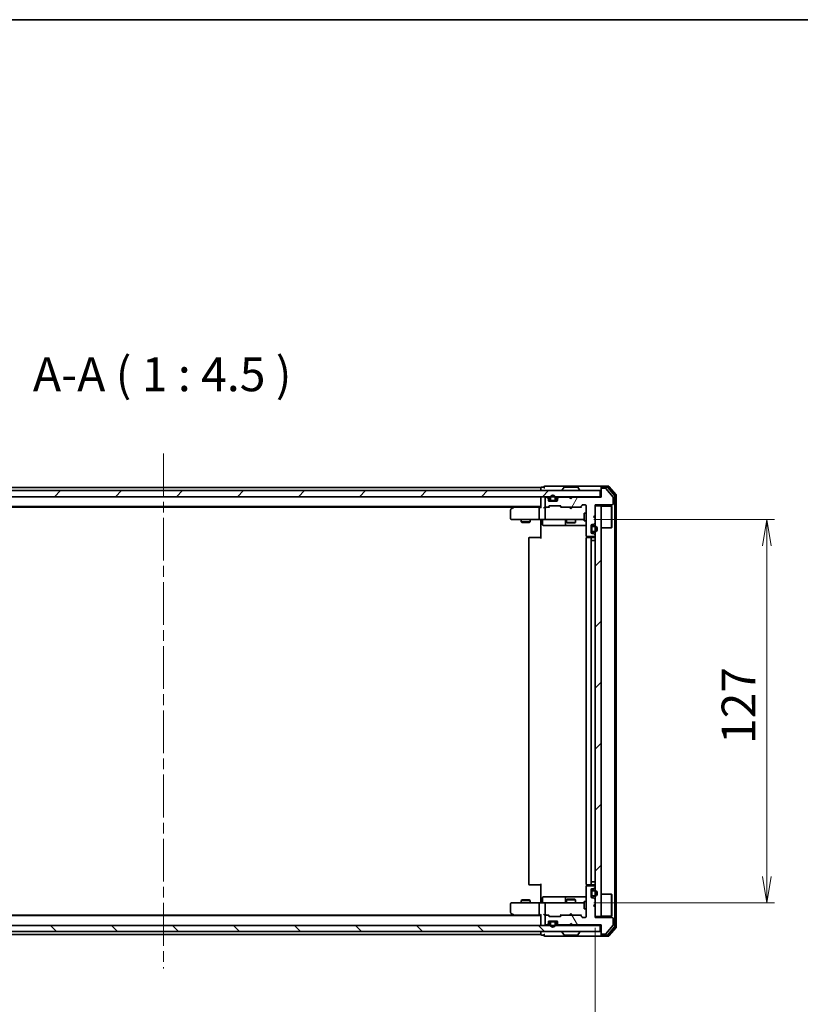
# Model space of a CAD drawing. Units: millimetres. Extents: x 36 to 6939, y 20 to 1284.
# Drawn here: x 2110 to 2368, y 959 to 1284 of the extents above; entities that cross this region are included whole.
import ezdxf

# ---------------------------------------------------------------- set-up
doc = ezdxf.new("R2010")
doc.units = ezdxf.units.MM
doc.header["$LTSCALE"] = 2.5
doc.linetypes.add('CHAIN', pattern=[0.3543, 0.2362, -0.0295, 0.0591, -0.0295])
doc.layers.get('Defpoints').update_dxf_attribs({"lineweight": 25})
for name, color, linetype, lineweight in [('Border (ISO)', 7, 'Continuous', 35), ('Centerline (ISO)', 131, 'Continuous', 18), ('Dimension (ISO)', 7, 'Continuous', 18), ('Hatch (ISO)', 1, 'Continuous', 18), ('Symbol (ISO)', 7, 'Continuous', 18), ('Visible (ISO)', 7, 'Continuous', 35)]:
    doc.layers.add(name, color=color, linetype=linetype, lineweight=lineweight)
doc.styles.add('Note Text (TK)', font='MS PGothic.ttf')
doc.dimstyles.new('Default - Method 1b (TK)', dxfattribs={"dimscale": 2.5, "dimtxt": 2.5, "dimasz": 2.5, "dimexe": 1, "dimexo": 1.5, "dimgap": 1, "dimtad": 1, "dimdsep": 46, "dimtxsty": 'Note Text (TK)', "dimblk": 'OPEN', "dimcen": 0.09, "dimdle": 5, "dimclrd": 100, "dimclre": 100, "dimclrt": 7, "dimadec": 1, "dimazin": 1, "dimtfac": 1, "dimtmove": 0, "dimatfit": 3, "dimldrblk": 'OPEN', "dimfxl": 1, "dimtolj": 1, "dimlwd": -1, "dimlwe": -1, "dimarcsym": 0})
pattern_1 = [(45, (958.5, -16), (-10.10279, 10.10279), [])]

# ---------------------------------------------------------------- blocks, each defined once
blk = doc.blocks.new('Borders tk図枠')
at = {"layer": 'Border (ISO)'}
blk.add_line((14.5, 289), (405.5, 289), dxfattribs=at)
blk = doc.blocks.new('_Open')
at = {"color": 0, "linetype": 'ByBlock', "lineweight": -2}
for p, q in [((-1, 0.167), (0, 0)), ((-1, -0.167), (0, 0)), ((0, 0), (-1, 0))]:
    blk.add_line(p, q, dxfattribs=at)
blk = doc.blocks.new('*D33')
at = {"layer": 'Defpoints', "color": 0}
for p in [(2296.13, 1119.07), (2357.19, 1119.07), (2296.13, 992.07)]:
    blk.add_point(p, dxfattribs=at)
at = {"layer": 'Dimension (ISO)', "color": 100}
for p, q in [((2299.88, 1119.07), (2359.69, 1119.07)), ((2357.19, 1000.82), (2357.19, 1110.32)), ((2299.88, 992.07), (2359.69, 992.07))]:
    blk.add_line(p, q, dxfattribs=at)
at = {"layer": 'Dimension (ISO)', "color": 100, "xscale": 8.75, "yscale": 8.75, "zscale": 8.75}
for p, rotation in [((2357.19, 1119.07), 90), ((2357.19, 992.07), 270)]:
    blk.add_blockref('_Open', p, dxfattribs=dict(at, rotation=rotation))
at = {"layer": 'Dimension (ISO)', "color": 7, "insert": (2347.83, 1044.71), "char_height": 6.25, "attachment_point": 4, "rotation": 90, "style": 'Note Text (TK)'}
blk.add_mtext('\\A1;\\fMS PGothic|b0|i0;{\\H11.2050;127}', dxfattribs=at)
blk = doc.blocks.new('*D34')
at = {"layer": 'Defpoints', "color": 0}
for p in [(2014.32, 987.57), (2300.32, 987.57), (2014.32, 931.54)]:
    blk.add_point(p, dxfattribs=at)
at = {"layer": 'Dimension (ISO)', "color": 100}
for p, q in [((2014.32, 983.82), (2014.32, 929.04)), ((2300.32, 983.82), (2300.32, 929.04)), ((2291.57, 931.54), (2023.07, 931.54))]:
    blk.add_line(p, q, dxfattribs=at)
at = {"layer": 'Dimension (ISO)', "color": 100, "xscale": 8.75, "yscale": 8.75, "zscale": 8.75, "rotation": 180}
blk.add_blockref('_Open', (2014.32, 931.54), dxfattribs=at)
at = {"layer": 'Dimension (ISO)', "color": 100, "xscale": 8.75, "yscale": 8.75, "zscale": 8.75}
blk.add_blockref('_Open', (2300.32, 931.54), dxfattribs=at)
at = {"layer": 'Dimension (ISO)', "color": 7, "insert": (2145.96, 940.9), "char_height": 6.25, "attachment_point": 4, "style": 'Note Text (TK)'}
blk.add_mtext('\\A1;\\fMS PGothic|b0|i0;{\\H11.2050;286}', dxfattribs=at)

msp = doc.modelspace()

# ---------------------------------------------------------------- hatches: boundary and pattern name
at = {"layer": 'Hatch (ISO)'}
h = msp.add_hatch(dxfattribs=at)
h.set_pattern_fill('ANSI31', color=256, scale=114.3, style=0)
h.set_pattern_definition(pattern_1)
h.paths.add_polyline_path([(2012.6199, 1128.5672), (2012.6199, 1126.5672), (2302.0199, 1126.5672), (2302.0199, 1128.5672)])
h = msp.add_hatch(dxfattribs=at)
h.set_pattern_fill('ANSI31', color=256, scale=114.3, angle=14.999978, style=0)
h.set_pattern_definition([(60, (958.5, -16), (-12.37334, 7.14375), [])])
edge = h.paths.add_edge_path()
edge.add_line((2292.8199, 1126.3672), (2292.3199, 1125.8672))
edge.add_line((2292.3199, 1125.8672), (2291.8199, 1126.3672))
edge.add_line((2291.8199, 1126.3672), (2288.4442, 1126.3672))
edge.add_ellipse((2288.4442, 1126.0672), major_axis=(-0.3, 0), ratio=1, start_angle=270, end_angle=315)
edge.add_line((2288.2321, 1126.2793), (2287.9078, 1125.9551))
edge.add_ellipse((2288.1199, 1125.743), major_axis=(-0.2121, -0.2121), ratio=1, start_angle=270, end_angle=315)
edge.add_line((2287.8199, 1125.743), (2287.8199, 1125.3672))
edge.add_ellipse((2287.5199, 1125.3672), major_axis=(0, -0.3), ratio=1, start_angle=0, end_angle=90, ccw=False)
edge.add_line((2287.5199, 1125.0672), (2285.1199, 1125.0672))
edge.add_ellipse((2285.1199, 1125.3672), major_axis=(-0.3, 0), ratio=1, start_angle=0, end_angle=90, ccw=False)
edge.add_line((2284.8199, 1125.3672), (2284.8199, 1125.743))
edge.add_ellipse((2284.5199, 1125.743), major_axis=(0, 0.3), ratio=1, start_angle=270, end_angle=315)
edge.add_line((2284.7321, 1125.9551), (2284.4078, 1126.2793))
edge.add_ellipse((2284.1957, 1126.0672), major_axis=(-0.2121, 0.2121), ratio=1, start_angle=270, end_angle=315)
edge.add_line((2284.1957, 1126.3672), (2284.1199, 1126.3672))
edge.add_ellipse((2284.1199, 1126.0672), major_axis=(-0.3, 0), ratio=1, start_angle=270, end_angle=360)
edge.add_line((2283.8199, 1126.0672), (2283.8199, 1123.3672))
edge.add_ellipse((2284.1199, 1123.3672), major_axis=(0, -0.3), ratio=1, start_angle=270, end_angle=360)
edge.add_line((2284.1199, 1123.0672), (2284.4957, 1123.0672))
edge.add_ellipse((2284.4957, 1123.3672), major_axis=(0.3, 0), ratio=1, start_angle=270, end_angle=315)
edge.add_line((2284.7078, 1123.1551), (2285.0321, 1123.4793))
edge.add_ellipse((2285.2442, 1123.2672), major_axis=(0.2121, 0.2121), ratio=1, start_angle=45, end_angle=90, ccw=False)
edge.add_line((2285.2442, 1123.5672), (2288.7457, 1123.5672))
edge.add_ellipse((2288.7457, 1123.2672), major_axis=(0.3, 0), ratio=1, start_angle=45, end_angle=90, ccw=False)
edge.add_line((2288.9578, 1123.4793), (2289.2821, 1123.1551))
edge.add_ellipse((2289.4942, 1123.3672), major_axis=(0.2121, -0.2121), ratio=1, start_angle=270, end_angle=315)
edge.add_line((2289.4942, 1123.0672), (2295.1457, 1123.0672))
edge.add_ellipse((2295.1457, 1123.3672), major_axis=(0.3, 0), ratio=1, start_angle=270, end_angle=315)
edge.add_line((2295.3578, 1123.1551), (2295.9821, 1123.7793))
edge.add_ellipse((2296.1942, 1123.5672), major_axis=(0.2121, 0.2121), ratio=1, start_angle=45, end_angle=90, ccw=False)
edge.add_line((2296.1942, 1123.8672), (2297.0199, 1123.8672))
edge.add_ellipse((2297.0199, 1123.5672), major_axis=(0.3, 0), ratio=1, start_angle=0, end_angle=90, ccw=False)
edge.add_line((2297.3199, 1123.5672), (2297.3199, 1113.6672))
edge.add_ellipse((2297.6199, 1113.6672), major_axis=(0, -0.3), ratio=1, start_angle=270, end_angle=360)
edge.add_line((2297.6199, 1113.3672), (2300.0199, 1113.3672))
edge.add_ellipse((2300.0199, 1113.6672), major_axis=(0.3, 0), ratio=1, start_angle=270, end_angle=360)
edge.add_line((2300.3199, 1113.6672), (2300.3199, 1113.743))
edge.add_ellipse((2300.0199, 1113.743), major_axis=(0, 0.3), ratio=1, start_angle=270, end_angle=315)
edge.add_line((2300.2321, 1113.9551), (2299.9078, 1114.2793))
edge.add_ellipse((2299.6957, 1114.0672), major_axis=(-0.2121, 0.2121), ratio=1, start_angle=270, end_angle=315)
edge.add_line((2299.6957, 1114.3672), (2299.3199, 1114.3672))
edge.add_ellipse((2299.3199, 1114.6672), major_axis=(-0.3, 0), ratio=1, start_angle=0, end_angle=90, ccw=False)
edge.add_line((2299.0199, 1114.6672), (2299.0199, 1117.0672))
edge.add_ellipse((2299.3199, 1117.0672), major_axis=(0, 0.3), ratio=1, start_angle=0, end_angle=90, ccw=False)
edge.add_line((2299.3199, 1117.3672), (2299.6957, 1117.3672))
edge.add_ellipse((2299.6957, 1117.6672), major_axis=(0.3, 0), ratio=1, start_angle=270, end_angle=315)
edge.add_line((2299.9078, 1117.4551), (2300.2321, 1117.7793))
edge.add_ellipse((2300.0199, 1117.9915), major_axis=(0.2121, 0.2121), ratio=1, start_angle=270, end_angle=315)
edge.add_line((2300.3199, 1117.9915), (2300.3199, 1119.3672))
edge.add_line((2300.3199, 1119.3672), (2299.8199, 1119.8672))
edge.add_line((2299.8199, 1119.8672), (2300.3199, 1120.3672))
edge.add_line((2300.3199, 1120.3672), (2300.3199, 1123.8672))
edge.add_line((2300.3199, 1123.8672), (2306.0199, 1123.8672))
edge.add_ellipse((2306.0199, 1124.1672), major_axis=(0.3, 0), ratio=1, start_angle=270, end_angle=360)
edge.add_line((2306.3199, 1124.1672), (2306.3199, 1126.2948))
edge.add_ellipse((2306.1199, 1126.2948), major_axis=(0, 0.2), ratio=1, start_angle=270, end_angle=309.805571)
edge.add_line((2306.2736, 1126.4228), (2303.8799, 1129.2953))
edge.add_ellipse((2303.7263, 1129.1672), major_axis=(-0.128, 0.1536), ratio=1, start_angle=270, end_angle=320.194429)
edge.add_line((2303.7263, 1129.3672), (2302.6199, 1129.3672))
edge.add_ellipse((2302.6199, 1129.0672), major_axis=(-0.3, 0), ratio=1, start_angle=270, end_angle=360)
edge.add_line((2302.3199, 1129.0672), (2302.3199, 1126.3672))
edge.add_line((2302.3199, 1126.3672), (2292.8199, 1126.3672))
h = msp.add_hatch(dxfattribs=at)
h.set_pattern_fill('ANSI31', color=256, scale=114.3, style=0)
h.set_pattern_definition(pattern_1)
h.paths.add_polyline_path([(2300.3199, 987.5672), (2302.3199, 987.5672), (2302.3199, 1123.5672), (2300.3199, 1123.5672)])
h = msp.add_hatch(dxfattribs=at)
h.set_pattern_fill('ANSI31', color=256, scale=114.3, angle=75.000175, style=0)
h.set_pattern_definition([(120.0002, (958.5, -16), (-12.37332, -7.14379), [])])
edge = h.paths.add_edge_path()
edge.add_line((2292.3199, 985.2672), (2292.8199, 984.7672))
edge.add_line((2292.8199, 984.7672), (2302.3199, 984.7672))
edge.add_line((2302.3199, 984.7672), (2302.3199, 982.0672))
edge.add_ellipse((2302.6199, 982.0672), major_axis=(0, -0.3), ratio=1, start_angle=270, end_angle=360)
edge.add_line((2302.6199, 981.7672), (2303.7263, 981.7672))
edge.add_ellipse((2303.7263, 981.9672), major_axis=(0.2, 0), ratio=1, start_angle=270, end_angle=320.194429)
edge.add_line((2303.8799, 981.8392), (2306.2736, 984.7116))
edge.add_ellipse((2306.1199, 984.8396), major_axis=(0.128, 0.1536), ratio=1, start_angle=270, end_angle=309.805571)
edge.add_line((2306.3199, 984.8396), (2306.3199, 986.9672))
edge.add_ellipse((2306.0199, 986.9672), major_axis=(0, 0.3), ratio=1, start_angle=270, end_angle=360)
edge.add_line((2306.0199, 987.2672), (2300.3199, 987.2672))
edge.add_line((2300.3199, 987.2672), (2300.3199, 990.7672))
edge.add_line((2300.3199, 990.7672), (2299.8199, 991.2672))
edge.add_line((2299.8199, 991.2672), (2300.3199, 991.7672))
edge.add_line((2300.3199, 991.7672), (2300.3199, 993.143))
edge.add_ellipse((2300.0199, 993.143), major_axis=(0, 0.3), ratio=1, start_angle=270, end_angle=315)
edge.add_line((2300.2321, 993.3551), (2299.9078, 993.6793))
edge.add_ellipse((2299.6957, 993.4672), major_axis=(-0.2121, 0.2121), ratio=1, start_angle=270, end_angle=315)
edge.add_line((2299.6957, 993.7672), (2299.3199, 993.7672))
edge.add_ellipse((2299.3199, 994.0672), major_axis=(-0.3, 0), ratio=1, start_angle=0, end_angle=90, ccw=False)
edge.add_line((2299.0199, 994.0672), (2299.0199, 996.4672))
edge.add_ellipse((2299.3199, 996.4672), major_axis=(0, 0.3), ratio=1, start_angle=0, end_angle=90, ccw=False)
edge.add_line((2299.3199, 996.7672), (2299.6957, 996.7672))
edge.add_ellipse((2299.6957, 997.0672), major_axis=(0.3, 0), ratio=1, start_angle=270, end_angle=315)
edge.add_line((2299.9078, 996.8551), (2300.2321, 997.1793))
edge.add_ellipse((2300.0199, 997.3915), major_axis=(0.2121, 0.2121), ratio=1, start_angle=270, end_angle=315)
edge.add_line((2300.3199, 997.3915), (2300.3199, 997.4672))
edge.add_ellipse((2300.0199, 997.4672), major_axis=(0, 0.3), ratio=1, start_angle=270, end_angle=360)
edge.add_line((2300.0199, 997.7672), (2297.6199, 997.7672))
edge.add_ellipse((2297.6199, 997.4672), major_axis=(-0.3, 0), ratio=1, start_angle=270, end_angle=360)
edge.add_line((2297.3199, 997.4672), (2297.3199, 987.5672))
edge.add_ellipse((2297.0199, 987.5672), major_axis=(0, -0.3), ratio=1, start_angle=0, end_angle=90, ccw=False)
edge.add_line((2297.0199, 987.2672), (2296.1942, 987.2672))
edge.add_ellipse((2296.1942, 987.5672), major_axis=(-0.3, 0), ratio=1, start_angle=45, end_angle=90, ccw=False)
edge.add_line((2295.9821, 987.3551), (2295.3578, 987.9793))
edge.add_ellipse((2295.1457, 987.7672), major_axis=(-0.2121, 0.2121), ratio=1, start_angle=270, end_angle=315)
edge.add_line((2295.1457, 988.0672), (2289.4942, 988.0672))
edge.add_ellipse((2289.4942, 987.7672), major_axis=(-0.3, 0), ratio=1, start_angle=270, end_angle=315)
edge.add_line((2289.2821, 987.9793), (2288.9578, 987.6551))
edge.add_ellipse((2288.7457, 987.8672), major_axis=(-0.2121, -0.2121), ratio=1, start_angle=45, end_angle=90, ccw=False)
edge.add_line((2288.7457, 987.5672), (2285.2442, 987.5672))
edge.add_ellipse((2285.2442, 987.8672), major_axis=(-0.3, 0), ratio=1, start_angle=45, end_angle=90, ccw=False)
edge.add_line((2285.0321, 987.6551), (2284.7078, 987.9793))
edge.add_ellipse((2284.4957, 987.7672), major_axis=(-0.2121, 0.2121), ratio=1, start_angle=270, end_angle=315)
edge.add_line((2284.4957, 988.0672), (2284.1199, 988.0672))
edge.add_ellipse((2284.1199, 987.7672), major_axis=(-0.3, 0), ratio=1, start_angle=270, end_angle=360)
edge.add_line((2283.8199, 987.7672), (2283.8199, 985.0672))
edge.add_ellipse((2284.1199, 985.0672), major_axis=(0, -0.3), ratio=1, start_angle=270, end_angle=360)
edge.add_line((2284.1199, 984.7672), (2284.1957, 984.7672))
edge.add_ellipse((2284.1957, 985.0672), major_axis=(0.3, 0), ratio=1, start_angle=270, end_angle=315)
edge.add_line((2284.4078, 984.8551), (2284.7321, 985.1793))
edge.add_ellipse((2284.5199, 985.3915), major_axis=(0.2121, 0.2121), ratio=1, start_angle=270, end_angle=315)
edge.add_line((2284.8199, 985.3915), (2284.8199, 985.7672))
edge.add_ellipse((2285.1199, 985.7672), major_axis=(0, 0.3), ratio=1, start_angle=0, end_angle=90, ccw=False)
edge.add_line((2285.1199, 986.0672), (2287.5199, 986.0672))
edge.add_ellipse((2287.5199, 985.7672), major_axis=(0.3, 0), ratio=1, start_angle=0, end_angle=90, ccw=False)
edge.add_line((2287.8199, 985.7672), (2287.8199, 985.3915))
edge.add_ellipse((2288.1199, 985.3915), major_axis=(0, -0.3), ratio=1, start_angle=270, end_angle=315)
edge.add_line((2287.9078, 985.1793), (2288.2321, 984.8551))
edge.add_ellipse((2288.4442, 985.0672), major_axis=(0.2121, -0.2121), ratio=1, start_angle=270, end_angle=315)
edge.add_line((2288.4442, 984.7672), (2291.8199, 984.7672))
edge.add_line((2291.8199, 984.7672), (2292.3199, 985.2672))
h = msp.add_hatch(dxfattribs=at)
h.set_pattern_fill('ANSI31', color=256, scale=114.3, angle=90.00021, style=0)
h.set_pattern_definition([(135.0002, (958.5, -16), (-10.10275, -10.10283), [])])
h.paths.add_polyline_path([(2302.0199, 982.5672), (2302.0199, 984.5672), (2012.6199, 984.5672), (2012.6199, 982.5672)])

# ---------------------------------------------------------------- linework, layer by layer
at = {"layer": 'Centerline (ISO)', "linetype": 'CHAIN', "ltscale": 23.990969}
msp.add_line((2157.3199, 1140.8172), (2157.3199, 970.3172), dxfattribs=at)
at = {"layer": 'Visible (ISO)'}
for p, q in [((2302.0199, 1128.5672), (2012.6199, 1128.5672)), ((2282.3199, 1129.5672), (2032.3199, 1129.5672)), ((2282.3199, 1129.5672), (2282.3199, 1129.2672)), ((2282.3199, 1129.2672), (2282.3199, 1128.5672)), ((2283.3199, 1129.7672), (2282.6199, 1129.7672)), ((2287.3199, 1130.0672), (2283.6199, 1130.0672)), ((2302.6199, 1130.0672), (2287.3199, 1130.0672)), ((2289.4199, 1128.6672), (2289.4199, 1128.7079)), ((2290.0108, 1129.6762), (2289.4522, 1128.8169)), ((2294.4614, 1129.7672), (2290.1785, 1129.7672)), ((2294.6291, 1129.6762), (2295.1876, 1128.8169)), ((2295.2199, 1128.6672), (2295.2199, 1128.7079)), ((2302.0199, 1126.5672), (2302.0199, 1128.5672)), ((2302.3199, 1129.4672), (2302.3199, 1129.7672)), ((2302.3199, 1129.4672), (2302.3199, 1129.0672)), ((2302.3199, 1129.0672), (2302.3199, 1126.3672)), ((2304.6794, 1130.0672), (2302.6199, 1130.0672)), ((2304.2786, 1129.7672), (2302.6199, 1129.7672)), ((2303.7263, 1129.3672), (2302.6199, 1129.3672)), ((2306.2736, 1126.4228), (2303.8799, 1129.2953)), ((2306.7504, 1126.9696), (2304.509, 1129.6593)), ((2307.2504, 1127.1507), (2304.9099, 1129.9593)), ((2012.6199, 1126.5672), (2302.0199, 1126.5672)), ((2282.3199, 1126.5672), (2282.3199, 1126.2672)), ((2282.3199, 1126.2672), (2282.3199, 1122.9793)), ((2283.8199, 1126.0672), (2283.8199, 1123.3672)), ((2284.1957, 1126.3672), (2284.1199, 1126.3672)), ((2284.7321, 1126.1551), (2284.4078, 1126.4793)), ((2284.7321, 1125.9551), (2284.4078, 1126.2793)), ((2284.8199, 1125.743), (2284.8199, 1125.943)), ((2284.8199, 1125.3672), (2284.8199, 1125.743)), ((2284.8308, 1125.2872), (2285.4199, 1125.2872)), ((2285.4357, 1125.2672), (2284.8371, 1125.2672)), ((2287.5199, 1125.0672), (2285.1199, 1125.0672)), ((2285.3199, 1126.0872), (2285.3199, 1125.5872)), ((2285.5199, 1125.5872), (2285.5199, 1126.0872)), ((2285.5199, 1126.0872), (2285.5199, 1125.5872)), ((2286.8199, 1125.2872), (2285.8199, 1125.2872)), ((2285.8199, 1125.2872), (2286.8199, 1125.2872)), ((2285.8199, 1125.0872), (2286.8199, 1125.0872)), ((2285.8699, 1125.0872), (2285.8699, 1125.0672)), ((2286.7699, 1125.0872), (2285.8699, 1125.0872)), ((2285.8699, 1125.0672), (2286.7699, 1125.0672)), ((2286.7699, 1125.0672), (2286.7699, 1125.0872)), ((2287.1199, 1126.0872), (2287.1199, 1125.5872)), ((2287.1199, 1125.5872), (2287.1199, 1126.0872)), ((2287.8028, 1125.2672), (2287.2041, 1125.2672)), ((2287.2199, 1125.2872), (2287.8091, 1125.2872)), ((2287.3199, 1125.5872), (2287.3199, 1126.0872)), ((2287.8199, 1125.943), (2287.8199, 1125.743)), ((2287.8199, 1125.743), (2287.8199, 1125.3672)), ((2288.2321, 1126.4793), (2287.9078, 1126.1551)), ((2288.2321, 1126.2793), (2287.9078, 1125.9551)), ((2291.8199, 1126.3672), (2288.4442, 1126.3672)), ((2291.9078, 1126.4793), (2291.8199, 1126.5672)), ((2292.3199, 1125.8672), (2291.8199, 1126.3672)), ((2291.9078, 1126.4793), (2292.3199, 1126.0672)), ((2292.3199, 1126.0672), (2292.7321, 1126.4793)), ((2292.8199, 1126.3672), (2292.3199, 1125.8672)), ((2292.3199, 1125.8672), (2292.3199, 1126.0672)), ((2292.8199, 1126.5672), (2292.7321, 1126.4793)), ((2302.3199, 1126.3672), (2292.8199, 1126.3672)), ((2302.3199, 1126.5672), (2302.0199, 1126.5672)), ((2306.3199, 1124.1672), (2306.3199, 1126.2948)), ((2306.8199, 984.3569), (2306.8199, 1126.7776)), ((2307.3199, 984.1758), (2307.3199, 1126.9586)), ((2032.3199, 1123.2672), (2282.3199, 1123.2672)), ((2041.3866, 1123.0672), (2273.2533, 1123.0672)), ((2272.3199, 1122.2172), (2272.3199, 1119.3672)), ((2273.1733, 1123.0072), (2272.4399, 1122.4572)), ((2273.5199, 1123.2672), (2273.1733, 1123.0072)), ((2273.3833, 1122.7672), (2273.2277, 1122.9228)), ((2281.9442, 1123.0672), (2273.3533, 1123.0672)), ((2281.8199, 1122.7672), (2281.8199, 1119.3672)), ((2282.3199, 1123.0672), (2281.9442, 1123.0672)), ((2284.1199, 1123.0672), (2283.7442, 1123.0672)), ((2283.8199, 1122.7672), (2283.8199, 1119.3672)), ((2284.1199, 1123.0672), (2284.4957, 1123.0672)), ((2284.996, 1123.0672), (2284.4957, 1123.0672)), ((2284.7078, 1123.1551), (2285.0321, 1123.4793)), ((2284.8199, 1123.0672), (2285.232, 1123.4793)), ((2285.2442, 1123.5672), (2288.7457, 1123.5672)), ((2288.7578, 1123.4793), (2289.1699, 1123.0672)), ((2288.9578, 1123.4793), (2289.2821, 1123.1551)), ((2289.4942, 1123.0672), (2288.9938, 1123.0672)), ((2289.4942, 1123.0672), (2295.1457, 1123.0672)), ((2291.8799, 1123.0072), (2291.8199, 1123.0672)), ((2292.3199, 1122.5672), (2291.8799, 1123.0072)), ((2292.3199, 1122.5672), (2292.7599, 1123.0072)), ((2292.8199, 1123.0672), (2292.7599, 1123.0072)), ((2295.646, 1123.0672), (2295.1457, 1123.0672)), ((2295.3578, 1123.1551), (2295.9821, 1123.7793)), ((2295.4699, 1123.0672), (2296.182, 1123.7793)), ((2296.1942, 1123.8672), (2297.0199, 1123.8672)), ((2297.3199, 1123.5672), (2297.3199, 1113.6672)), ((2300.3199, 1120.3672), (2300.3199, 1123.8672)), ((2300.3199, 1123.8672), (2306.0199, 1123.8672)), ((2302.3199, 1123.5672), (2300.3199, 1123.5672)), ((2300.3199, 1123.5672), (2300.3199, 987.5672)), ((2302.3199, 987.5672), (2302.3199, 1123.5672)), ((2302.3199, 1123.4172), (2305.7199, 1123.4172)), ((2305.7199, 1116.2172), (2305.7199, 1123.4172)), ((2305.8199, 1123.3172), (2305.7199, 1123.4172)), ((2305.8199, 1123.3172), (2305.8199, 1116.3172)), ((2272.6199, 1119.0672), (2273.3833, 1119.0672)), ((2273.3833, 1119.0672), (2281.9442, 1119.0672)), ((2275.8199, 1119.0672), (2275.8199, 1118.2172)), ((2275.8199, 1118.2172), (2278.8199, 1118.2172)), ((2276.1267, 1118.0639), (2275.8199, 1118.2172)), ((2278.5132, 1118.0639), (2278.8199, 1118.2172)), ((2278.8199, 1119.0672), (2278.8199, 1118.2172)), ((2284.1199, 1119.0672), (2281.9442, 1119.0672)), ((2282.3199, 1118.8422), (2282.3199, 1119.0595)), ((2282.3199, 1118.8422), (2282.3199, 1118.5672)), ((2282.3199, 1112.7672), (2282.3199, 1118.5672)), ((2282.9212, 1118.7672), (2282.9212, 1117.3672)), ((2284.1199, 1119.0672), (2284.9381, 1119.0672)), ((2284.9381, 1119.0672), (2296.1345, 1119.0672)), ((2290.5254, 1118.7672), (2290.5254, 1117.3672)), ((2290.8199, 1119.0672), (2290.8199, 1118.0172)), ((2293.8199, 1119.0672), (2293.8199, 1118.0172)), ((2296.1345, 1119.0672), (2296.7199, 1119.0672)), ((2296.7199, 1121.0672), (2296.7199, 1118.5672)), ((2297.3199, 1121.0672), (2296.7199, 1121.0672)), ((2297.3199, 1118.5672), (2296.7199, 1118.5672)), ((2299.8199, 1119.8672), (2300.3199, 1120.3672)), ((2300.3199, 1119.3672), (2299.8199, 1119.8672)), ((2300.3199, 1117.9915), (2300.3199, 1119.3672)), ((2278.5132, 1118.0639), (2276.1267, 1118.0639)), ((2283.2212, 1117.0672), (2287.1509, 1117.0672)), ((2287.1509, 1117.0672), (2290.8254, 1117.0672)), ((2290.8199, 1118.0172), (2293.8199, 1118.0172)), ((2291.1267, 1117.8639), (2290.8199, 1118.0172)), ((2290.8254, 1117.0672), (2290.997, 1117.0672)), ((2290.997, 1117.0672), (2297.3199, 1117.0672)), ((2293.5132, 1117.8639), (2291.1267, 1117.8639)), ((2293.5132, 1117.8639), (2293.8199, 1118.0172)), ((2299.0199, 1114.6672), (2299.0199, 1117.0672)), ((2299.0399, 1116.3172), (2299.0199, 1116.3172)), ((2299.0199, 1116.3172), (2299.0199, 1115.4172)), ((2299.0199, 1115.4172), (2299.0399, 1115.4172)), ((2299.0399, 1116.3672), (2299.0399, 1115.3672)), ((2299.0399, 1115.4172), (2299.0399, 1116.3172)), ((2299.2399, 1115.3672), (2299.2399, 1116.3672)), ((2299.2399, 1116.3672), (2299.2399, 1115.3672)), ((2299.3199, 1117.3672), (2299.6957, 1117.3672)), ((2300.0399, 1116.8672), (2299.5399, 1116.8672)), ((2299.5399, 1116.6672), (2300.0399, 1116.6672)), ((2300.0399, 1116.6672), (2299.5399, 1116.6672)), ((2300.0399, 1115.0672), (2299.5399, 1115.0672)), ((2299.5399, 1115.0672), (2300.0399, 1115.0672)), ((2299.9078, 1117.4551), (2300.2321, 1117.7793)), ((2302.3199, 1116.2172), (2305.7199, 1116.2172)), ((2305.8199, 1116.3172), (2305.7199, 1116.2172)), ((2278.3199, 1112.7672), (2278.3199, 998.3672)), ((2278.6199, 1113.0672), (2278.6785, 1113.0672)), ((2279.3856, 1113.0672), (2278.6785, 1113.0672)), ((2279.3856, 1113.0672), (2279.527, 1113.0672)), ((2281.9057, 1113.0672), (2279.527, 1113.0672)), ((2281.9057, 1113.0672), (2282.3199, 1113.0672)), ((2297.3199, 1112.7672), (2297.3199, 998.3672)), ((2297.4097, 1113.4532), (2297.4097, 1112.9813)), ((2297.6199, 1113.3672), (2300.0199, 1113.3672)), ((2297.6199, 1113.0672), (2297.6785, 1113.0672)), ((2298.3856, 1113.0672), (2297.6785, 1113.0672)), ((2298.3856, 1113.0672), (2298.527, 1113.0672)), ((2298.7199, 1113.0672), (2298.527, 1113.0672)), ((2300.0199, 1113.0672), (2298.7199, 1113.0672)), ((2299.0199, 998.3672), (2299.0199, 1112.7672)), ((2299.0199, 1112.0672), (2299.0399, 1112.0672)), ((2299.5399, 1112.0672), (2299.0399, 1112.0672)), ((2299.0399, 1112.0672), (2299.0399, 999.0672)), ((2299.6957, 1114.3672), (2299.3199, 1114.3672)), ((2299.5399, 1114.8672), (2300.0399, 1114.8672)), ((2299.5399, 1112.0672), (2300.0399, 1112.0672)), ((2300.2321, 1113.9551), (2299.9078, 1114.2793)), ((2300.3199, 1112.0672), (2300.0399, 1112.0672)), ((2300.3199, 1113.6672), (2300.3199, 1113.743)), ((2278.6785, 998.0672), (2278.6199, 998.0672)), ((2278.6785, 998.0672), (2279.3856, 998.0672)), ((2279.527, 998.0672), (2279.3856, 998.0672)), ((2279.527, 998.0672), (2281.9057, 998.0672)), ((2282.3199, 998.0672), (2281.9057, 998.0672)), ((2282.3199, 992.5672), (2282.3199, 998.3672)), ((2297.4097, 998.1532), (2297.4097, 997.6813)), ((2297.6785, 998.0672), (2297.6199, 998.0672)), ((2300.0199, 997.7672), (2297.6199, 997.7672)), ((2297.6785, 998.0672), (2298.3856, 998.0672)), ((2298.527, 998.0672), (2298.3856, 998.0672)), ((2298.527, 998.0672), (2298.7199, 998.0672)), ((2298.7199, 998.0672), (2300.0199, 998.0672)), ((2299.0399, 999.0672), (2299.0199, 999.0672)), ((2299.0399, 999.0672), (2299.5399, 999.0672)), ((2300.0399, 999.0672), (2299.5399, 999.0672)), ((2300.0399, 999.0672), (2300.3199, 999.0672)), ((2297.3199, 997.4672), (2297.3199, 987.5672)), ((2299.0199, 994.0672), (2299.0199, 996.4672)), ((2299.0399, 995.7172), (2299.0199, 995.7172)), ((2299.0199, 995.7172), (2299.0199, 994.8172)), ((2299.0199, 994.8172), (2299.0399, 994.8172)), ((2299.0399, 995.7672), (2299.0399, 994.7672)), ((2299.0399, 994.8172), (2299.0399, 995.7172)), ((2299.2399, 994.7672), (2299.2399, 995.7672)), ((2299.2399, 995.7672), (2299.2399, 994.7672)), ((2299.3199, 996.7672), (2299.6957, 996.7672)), ((2300.0399, 996.2672), (2299.5399, 996.2672)), ((2299.5399, 996.0672), (2300.0399, 996.0672)), ((2300.0399, 996.0672), (2299.5399, 996.0672)), ((2300.0399, 994.4672), (2299.5399, 994.4672)), ((2299.5399, 994.4672), (2300.0399, 994.4672)), ((2299.9078, 996.8551), (2300.2321, 997.1793)), ((2300.3199, 997.3915), (2300.3199, 997.4672)), ((2302.3199, 994.9172), (2305.7199, 994.9172)), ((2305.7199, 987.7172), (2305.7199, 994.9172)), ((2305.8199, 994.8172), (2305.7199, 994.9172)), ((2305.8199, 994.8172), (2305.8199, 987.8172)), ((2272.3199, 991.7672), (2272.3199, 988.9172)), ((2273.3833, 992.0672), (2272.6199, 992.0672)), ((2281.9442, 992.0672), (2273.3833, 992.0672)), ((2276.1267, 993.0706), (2275.8199, 992.9172)), ((2278.8199, 992.9172), (2275.8199, 992.9172)), ((2275.8199, 992.0672), (2275.8199, 992.9172)), ((2276.1267, 993.0706), (2278.5132, 993.0706)), ((2278.5132, 993.0706), (2278.8199, 992.9172)), ((2278.8199, 992.0672), (2278.8199, 992.9172)), ((2281.8199, 991.7672), (2281.8199, 988.3672)), ((2281.9442, 992.0672), (2284.1199, 992.0672)), ((2282.3199, 992.5672), (2282.3199, 992.2923)), ((2282.3199, 992.075), (2282.3199, 992.2923)), ((2282.9212, 992.3672), (2282.9212, 993.7672)), ((2287.1509, 994.0672), (2283.2212, 994.0672)), ((2283.8199, 991.7672), (2283.8199, 988.3672)), ((2284.9381, 992.0672), (2284.1199, 992.0672)), ((2296.1345, 992.0672), (2284.9381, 992.0672)), ((2290.8254, 994.0672), (2287.1509, 994.0672)), ((2290.5254, 993.7672), (2290.5254, 992.3672)), ((2291.1267, 993.2706), (2290.8199, 993.1172)), ((2293.8199, 993.1172), (2290.8199, 993.1172)), ((2290.8199, 992.0672), (2290.8199, 993.1172)), ((2290.997, 994.0672), (2290.8254, 994.0672)), ((2297.3199, 994.0672), (2290.997, 994.0672)), ((2291.1267, 993.2706), (2293.5132, 993.2706)), ((2293.5132, 993.2706), (2293.8199, 993.1172)), ((2293.8199, 992.0672), (2293.8199, 993.1172)), ((2296.7199, 992.0672), (2296.1345, 992.0672)), ((2296.7199, 992.5672), (2296.7199, 990.0672)), ((2297.3199, 992.5672), (2296.7199, 992.5672)), ((2299.6957, 993.7672), (2299.3199, 993.7672)), ((2299.5399, 994.2672), (2300.0399, 994.2672)), ((2299.8199, 991.2672), (2300.3199, 991.7672)), ((2300.3199, 990.7672), (2299.8199, 991.2672)), ((2300.2321, 993.3551), (2299.9078, 993.6793)), ((2300.3199, 991.7672), (2300.3199, 993.143)), ((2282.3199, 987.8672), (2032.3199, 987.8672)), ((2273.2533, 988.0672), (2041.3866, 988.0672)), ((2272.4399, 988.6772), (2273.1733, 988.1272)), ((2273.1733, 988.1272), (2273.5199, 987.8672)), ((2273.3833, 988.3672), (2273.2277, 988.2116)), ((2273.3533, 988.0672), (2281.9442, 988.0672)), ((2281.9442, 988.0672), (2282.3199, 988.0672)), ((2282.3199, 988.1551), (2282.3199, 984.8672)), ((2283.7442, 988.0672), (2284.1199, 988.0672)), ((2284.4957, 988.0672), (2284.1199, 988.0672)), ((2284.4957, 988.0672), (2284.996, 988.0672)), ((2285.0321, 987.6551), (2284.7078, 987.9793)), ((2285.232, 987.6551), (2284.8199, 988.0672)), ((2288.7578, 987.6551), (2289.1699, 988.0672)), ((2289.2821, 987.9793), (2288.9578, 987.6551)), ((2288.9938, 988.0672), (2289.4942, 988.0672)), ((2295.1457, 988.0672), (2289.4942, 988.0672)), ((2291.8199, 988.0672), (2291.8799, 988.1272)), ((2292.3199, 988.5672), (2291.8799, 988.1272)), ((2292.3199, 988.5672), (2292.7599, 988.1272)), ((2292.7599, 988.1272), (2292.8199, 988.0672)), ((2295.1457, 988.0672), (2295.646, 988.0672)), ((2295.9821, 987.3551), (2295.3578, 987.9793)), ((2295.4699, 988.0672), (2296.182, 987.3551)), ((2297.3199, 990.0672), (2296.7199, 990.0672)), ((2300.3199, 987.2672), (2300.3199, 990.7672)), ((2305.8199, 987.8172), (2305.7199, 987.7172)), ((2302.0199, 984.5672), (2012.6199, 984.5672)), ((2282.3199, 984.8672), (2282.3199, 984.5672)), ((2283.8199, 987.7672), (2283.8199, 985.0672)), ((2284.1199, 984.7672), (2284.1957, 984.7672)), ((2284.4078, 984.8551), (2284.7321, 985.1793)), ((2284.4078, 984.6551), (2284.7321, 984.9793)), ((2284.8199, 985.3915), (2284.8199, 985.7672)), ((2284.8199, 985.1915), (2284.8199, 985.3915)), ((2285.4199, 985.8472), (2284.8308, 985.8472)), ((2284.8371, 985.8672), (2285.4357, 985.8672)), ((2285.1199, 986.0672), (2287.5199, 986.0672)), ((2288.7457, 987.5672), (2285.2442, 987.5672)), ((2285.3199, 985.5472), (2285.3199, 985.0472)), ((2285.5199, 985.0472), (2285.5199, 985.5472)), ((2285.5199, 985.5472), (2285.5199, 985.0472)), ((2286.8199, 986.0472), (2285.8199, 986.0472)), ((2285.8199, 985.8472), (2286.8199, 985.8472)), ((2286.8199, 985.8472), (2285.8199, 985.8472)), ((2285.8699, 986.0672), (2285.8699, 986.0472)), ((2286.7699, 986.0672), (2285.8699, 986.0672)), ((2285.8699, 986.0472), (2286.7699, 986.0472)), ((2286.7699, 986.0472), (2286.7699, 986.0672)), ((2287.1199, 985.5472), (2287.1199, 985.0472)), ((2287.1199, 985.0472), (2287.1199, 985.5472)), ((2287.2041, 985.8672), (2287.8028, 985.8672)), ((2287.8091, 985.8472), (2287.2199, 985.8472)), ((2287.3199, 985.0472), (2287.3199, 985.5472)), ((2287.8199, 985.7672), (2287.8199, 985.3915)), ((2287.8199, 985.3915), (2287.8199, 985.1915)), ((2287.9078, 985.1793), (2288.2321, 984.8551)), ((2287.9078, 984.9793), (2288.2321, 984.6551)), ((2288.4442, 984.7672), (2291.8199, 984.7672)), ((2291.8199, 984.7672), (2292.3199, 985.2672)), ((2291.8199, 984.5672), (2291.9078, 984.6551)), ((2291.9078, 984.6551), (2292.3199, 985.0672)), ((2292.3199, 985.0672), (2292.3199, 985.2672)), ((2292.3199, 985.2672), (2292.8199, 984.7672)), ((2292.7321, 984.6551), (2292.3199, 985.0672)), ((2292.7321, 984.6551), (2292.8199, 984.5672)), ((2292.8199, 984.7672), (2302.3199, 984.7672)), ((2297.0199, 987.2672), (2296.1942, 987.2672)), ((2300.3199, 987.5672), (2302.3199, 987.5672)), ((2306.0199, 987.2672), (2300.3199, 987.2672)), ((2302.0199, 984.5672), (2302.3199, 984.5672)), ((2302.0199, 982.5672), (2302.0199, 984.5672)), ((2302.3199, 987.7172), (2305.7199, 987.7172)), ((2302.3199, 984.7672), (2302.3199, 982.0672)), ((2303.8799, 981.8392), (2306.2736, 984.7116)), ((2306.3199, 984.8396), (2306.3199, 986.9672)), ((2012.6199, 982.5672), (2302.0199, 982.5672)), ((2032.3199, 981.5672), (2282.3199, 981.5672)), ((2282.3199, 982.5672), (2282.3199, 981.8672)), ((2282.3199, 981.8672), (2282.3199, 981.5672)), ((2282.6199, 981.3672), (2283.3199, 981.3672)), ((2289.4199, 982.4672), (2289.4199, 982.4265)), ((2290.0108, 981.4582), (2289.4522, 982.3175)), ((2290.1785, 981.3672), (2294.4614, 981.3672)), ((2294.6291, 981.4582), (2295.1876, 982.3175)), ((2295.2199, 982.4672), (2295.2199, 982.4265)), ((2302.3199, 982.0672), (2302.3199, 981.6672)), ((2302.3199, 981.3672), (2302.3199, 981.6672)), ((2302.6199, 981.7672), (2303.7263, 981.7672)), ((2302.6199, 981.3672), (2304.2786, 981.3672)), ((2304.509, 981.4752), (2306.7504, 984.1648)), ((2304.9099, 981.1752), (2307.2504, 983.9838)), ((2283.6199, 981.0672), (2287.3199, 981.0672)), ((2287.3199, 981.0672), (2302.6199, 981.0672)), ((2302.6199, 981.0672), (2304.6794, 981.0672))]:
    msp.add_line(p, q, dxfattribs=at)
for centre, radius, start, end in [((2282.6199, 1129.4672), 0.3, 90, 180), ((2283.6199, 1129.7672), 0.3, 90, 180), ((2283.6199, 1129.7672), 0.3, 180, 270), ((2289.6199, 1128.7079), 0.2, 146.976132, 180), ((2289.5199, 1128.6672), 0.1, 180, 270), ((2290.1785, 1129.5672), 0.2, 90, 146.976132), ((2294.4614, 1129.5672), 0.2, 33.023868, 90), ((2295.1199, 1128.6672), 0.1, 270, 0), ((2295.0199, 1128.7079), 0.2, 0, 33.023868), ((2302.6199, 1129.7672), 0.3, 90, 180), ((2302.6199, 1129.4672), 0.3, 90, 180), ((2302.6199, 1129.0672), 0.3, 90, 180), ((2303.7263, 1129.1672), 0.2, 39.805571, 90), ((2304.2786, 1129.4672), 0.3, 39.805571, 90), ((2304.6794, 1129.7672), 0.3, 39.805571, 90), ((2282.6199, 1126.2672), 0.3, 90, 180), ((2284.1199, 1126.0672), 0.3, 90, 180), ((2284.1957, 1126.2672), 0.3, 45, 90), ((2284.1957, 1126.0672), 0.3, 45, 90), ((2284.5199, 1125.943), 0.3, 0, 45), ((2284.5199, 1125.743), 0.3, 0, 45), ((2285.1199, 1125.3672), 0.3, 180, 270), ((2286.3199, 1126.0872), 1, 0, 180), ((2285.8199, 1125.5872), 0.5, 180, 270), ((2286.3199, 1126.0872), 0.8, 0, 180), ((2286.3199, 1126.0872), 0.8, 0, 180), ((2285.8199, 1125.5872), 0.3, 180, 270), ((2285.8199, 1125.5872), 0.3, 180, 270), ((2286.8199, 1125.5872), 0.3, 270, 0), ((2286.8199, 1125.5872), 0.5, 270, 0), ((2286.8199, 1125.5872), 0.3, 270, 0), ((2287.5199, 1125.3672), 0.3, 270, 0), ((2288.1199, 1125.943), 0.3, 135, 180), ((2288.1199, 1125.743), 0.3, 135, 180), ((2288.4442, 1126.2672), 0.3, 90, 135), ((2288.4442, 1126.0672), 0.3, 90, 135), ((2292.1199, 1126.2672), 0.3, 135, 163.125506), ((2292.5199, 1126.2672), 0.3, 16.874494, 45), ((2306.1199, 1126.2948), 0.2, 0, 39.805571), ((2306.5199, 1126.7776), 0.3, 0, 39.805571), ((2307.0199, 1126.9586), 0.3, 0, 39.805571), ((2272.6199, 1122.2172), 0.3, 126.869898, 180), ((2273.3533, 1122.7672), 0.3, 113.437984, 126.869898), ((2273.3533, 1122.7672), 0.3, 90, 113.437984), ((2284.1199, 1123.3672), 0.3, 180, 270), ((2284.1199, 1122.7672), 0.3, 148.755545, 180), ((2284.1199, 1122.7672), 0.3, 90, 113.437996), ((2284.4957, 1123.3672), 0.3, 270, 315), ((2285.2442, 1123.2672), 0.3, 90, 135), ((2288.7457, 1123.2672), 0.3, 45, 90), ((2289.4942, 1123.3672), 0.3, 225, 270), ((2295.1457, 1123.3672), 0.3, 270, 315), ((2296.1942, 1123.5672), 0.3, 90, 135), ((2297.0199, 1123.5672), 0.3, 0, 90), ((2306.0199, 1124.1672), 0.3, 270, 0), ((2272.6199, 1119.3672), 0.3, 180, 270), ((2282.6212, 1118.7672), 0.3, 0, 90), ((2284.1199, 1119.3672), 0.3, 180, 270), ((2290.2254, 1118.7672), 0.3, 0, 90), ((2283.2212, 1117.3672), 0.3, 180, 270), ((2290.8254, 1117.3672), 0.3, 180, 270), ((2299.3199, 1117.0672), 0.3, 90, 180), ((2299.5399, 1116.3672), 0.5, 90, 180), ((2299.5399, 1115.3672), 0.5, 180, 270), ((2299.5399, 1116.3672), 0.3, 90, 180), ((2299.5399, 1116.3672), 0.3, 90, 180), ((2299.5399, 1115.3672), 0.3, 180, 270), ((2299.5399, 1115.3672), 0.3, 180, 270), ((2299.6957, 1117.6672), 0.3, 270, 315), ((2300.0399, 1115.8672), 1, 270, 90), ((2300.0399, 1115.8672), 0.8, 270, 90), ((2300.0399, 1115.8672), 0.8, 270, 90), ((2300.0199, 1117.9915), 0.3, 315, 0), ((2278.6199, 1112.7672), 0.3, 90, 180), ((2297.6199, 1113.6672), 0.3, 180, 270), ((2297.6199, 1112.7672), 0.3, 90, 180), ((2298.7199, 1112.7672), 0.3, 0, 90), ((2299.3199, 1114.6672), 0.3, 180, 270), ((2299.6957, 1114.0672), 0.3, 45, 90), ((2300.0199, 1113.6672), 0.3, 270, 0), ((2300.0199, 1112.7672), 0.3, 0, 90), ((2300.0199, 1113.743), 0.3, 0, 45), ((2278.6199, 998.3672), 0.3, 180, 270), ((2297.6199, 998.3672), 0.3, 180, 270), ((2297.6199, 997.4672), 0.3, 90, 180), ((2298.7199, 998.3672), 0.3, 270, 0), ((2300.0199, 998.3672), 0.3, 270, 0), ((2300.0199, 997.4672), 0.3, 0, 90), ((2299.3199, 996.4672), 0.3, 90, 180), ((2299.5399, 995.7672), 0.5, 90, 180), ((2299.5399, 994.7672), 0.5, 180, 270), ((2299.5399, 995.7672), 0.3, 90, 180), ((2299.5399, 995.7672), 0.3, 90, 180), ((2299.5399, 994.7672), 0.3, 180, 270), ((2299.5399, 994.7672), 0.3, 180, 270), ((2299.6957, 997.0672), 0.3, 270, 315), ((2300.0399, 995.2672), 1, 270, 90), ((2300.0399, 995.2672), 0.8, 270, 90), ((2300.0399, 995.2672), 0.8, 270, 90), ((2300.0199, 997.3915), 0.3, 315, 0), ((2272.6199, 991.7672), 0.3, 90, 180), ((2282.6212, 992.3672), 0.3, 270, 0), ((2283.2212, 993.7672), 0.3, 90, 180), ((2284.1199, 991.7672), 0.3, 90, 180), ((2290.2254, 992.3672), 0.3, 270, 0), ((2290.8254, 993.7672), 0.3, 90, 180), ((2299.3199, 994.0672), 0.3, 180, 270), ((2299.6957, 993.4672), 0.3, 45, 90), ((2300.0199, 993.143), 0.3, 0, 45), ((2272.6199, 988.9172), 0.3, 180, 233.130102), ((2273.3533, 988.3672), 0.3, 233.130102, 246.562021), ((2273.3533, 988.3672), 0.3, 246.562004, 270), ((2284.1199, 988.3672), 0.3, 180, 211.244455), ((2284.1199, 987.7672), 0.3, 90, 180), ((2284.1199, 988.3672), 0.3, 246.562016, 270), ((2284.4957, 987.7672), 0.3, 45, 90), ((2289.4942, 987.7672), 0.3, 90, 135), ((2295.1457, 987.7672), 0.3, 45, 90), ((2282.6199, 984.8672), 0.3, 180, 270), ((2284.1199, 985.0672), 0.3, 180, 270), ((2284.1957, 985.0672), 0.3, 270, 315), ((2284.1957, 984.8672), 0.3, 270, 315), ((2284.5199, 985.3915), 0.3, 315, 0), ((2284.5199, 985.1915), 0.3, 315, 0), ((2285.1199, 985.7672), 0.3, 90, 180), ((2285.2442, 987.8672), 0.3, 225, 270), ((2285.8199, 985.5472), 0.5, 90, 180), ((2286.3199, 985.0472), 1, 180, 0), ((2285.8199, 985.5472), 0.3, 90, 180), ((2285.8199, 985.5472), 0.3, 90, 180), ((2286.3199, 985.0472), 0.8, 180, 0), ((2286.3199, 985.0472), 0.8, 180, 0), ((2286.8199, 985.5472), 0.5, 0, 90), ((2286.8199, 985.5472), 0.3, 0, 90), ((2286.8199, 985.5472), 0.3, 0, 90), ((2287.5199, 985.7672), 0.3, 0, 90), ((2288.1199, 985.3915), 0.3, 180, 225), ((2288.1199, 985.1915), 0.3, 180, 225), ((2288.4442, 985.0672), 0.3, 225, 270), ((2288.4442, 984.8672), 0.3, 225, 270), ((2288.7457, 987.8672), 0.3, 270, 315), ((2292.1199, 984.8672), 0.3, 196.874494, 225), ((2292.5199, 984.8672), 0.3, 315, 343.125506), ((2296.1942, 987.5672), 0.3, 225, 270), ((2297.0199, 987.5672), 0.3, 270, 0), ((2306.0199, 986.9672), 0.3, 0, 90), ((2306.1199, 984.8396), 0.2, 320.194429, 0), ((2282.6199, 981.6672), 0.3, 180, 270), ((2283.6199, 981.3672), 0.3, 90, 180), ((2283.6199, 981.3672), 0.3, 180, 270), ((2289.5199, 982.4672), 0.1, 90, 180), ((2289.6199, 982.4265), 0.2, 180, 213.023868), ((2290.1785, 981.5672), 0.2, 213.023868, 270), ((2294.4614, 981.5672), 0.2, 270, 326.976132), ((2295.1199, 982.4672), 0.1, 0, 90), ((2295.0199, 982.4265), 0.2, 326.976132, 0), ((2302.6199, 982.0672), 0.3, 180, 270), ((2302.6199, 981.6672), 0.3, 180, 270), ((2302.6199, 981.3672), 0.3, 180, 270), ((2303.7263, 981.9672), 0.2, 270, 320.194429), ((2304.2786, 981.6672), 0.3, 270, 320.194429), ((2306.5199, 984.3569), 0.3, 320.194429, 0), ((2307.0199, 984.1758), 0.3, 320.194429, 0), ((2304.6794, 981.3672), 0.3, 270, 320.194429)]:
    msp.add_arc(centre, radius, start, end, dxfattribs=at)
for centre, major_axis, ratio, start_param, end_param in [((2273.3833, 1122.7898), (0.2411, 0.4823), 0.37002441, 1.47901306, 1.75373989), ((2281.9442, 1122.7672), (0, -0.3), 0.41421356, 3.14159265, 4.71238898), ((2282.6199, 1122.7672), (0.2772, -0.2772), 0.41421356, 3.53429174, 4.3196899), ((2283.4442, 1122.7672), (-0.2772, -0.2772), 0.41421356, 4.3196899, 5.10508806), ((2283.7442, 1122.7672), (-0.4243, 0), 0.70710678, 4.71238898, 5.49778714), ((2284.1199, 1122.7898), (-0.2515, 0.483), 0.33843751, 1.12161563, 1.39634246), ((2284.1522, 1122.7672), (-0.6487, 0.2044), 0.33843751, 4.81863915, 5.05307036), ((2285.0992, 1122.7672), (0.1246, -0.2958), 0.40041045, 2.33106693, 2.97456804), ((2285.4442, 1123.2672), (-0.3, 0), 0.99985076, 4.71238898, 5.49786177), ((2288.5456, 1123.2672), (0.3, 0), 0.99985076, 0.78532354, 1.57079633), ((2288.8907, 1122.7672), (-0.1246, -0.2958), 0.40041045, 3.30861727, 3.95211838), ((2295.7492, 1122.7672), (0.1246, -0.2958), 0.40041045, 2.33106693, 2.97456804), ((2296.3942, 1123.5672), (-0.3, 0), 0.99985076, 4.71238898, 5.49786177), ((2281.9442, 1119.3672), (0, -0.3), 0.41421356, 4.71238898, 6.28318531), ((2281.9442, 991.7672), (0, -0.3), 0.41421356, 3.14159265, 4.71238898), ((2273.3833, 988.3447), (0.2411, -0.4823), 0.37002441, 4.52944541, 4.80417225), ((2281.9442, 988.3672), (0, -0.3), 0.41421356, 4.71238898, 6.28318531), ((2282.6199, 988.3672), (-0.2772, -0.2772), 0.41421356, 5.10508806, 5.89048623), ((2283.4442, 988.3672), (-0.2772, 0.2772), 0.41421356, 1.17809725, 1.96349541), ((2283.7442, 988.3672), (-0.4243, 0), 0.70710678, 0.78539816, 1.57079633), ((2284.1199, 988.3447), (-0.2515, -0.483), 0.33843751, 4.88684285, 5.16156968), ((2284.1522, 988.3672), (-0.6487, -0.2044), 0.33843751, 1.23011504, 1.46454615), ((2285.0992, 988.3672), (0.1246, 0.2958), 0.40041045, 3.30861727, 3.95211838), ((2288.8907, 988.3672), (-0.1246, 0.2958), 0.40041045, 2.33106693, 2.97456804), ((2295.7492, 988.3672), (0.1246, 0.2958), 0.40041045, 3.30861727, 3.95211838), ((2285.4442, 987.8672), (-0.3, 0), 0.99985076, 0.78532354, 1.57079633), ((2288.5456, 987.8672), (0.3, 0), 0.99985076, 4.71238898, 5.49786177), ((2296.3942, 987.5672), (-0.3, 0), 0.99985076, 0.78532354, 1.57079633)]:
    msp.add_ellipse(centre, major_axis=major_axis, ratio=ratio, start_param=start_param, end_param=end_param, dxfattribs=at)
for points, knots in [([(2273.2339, 1123.0425), (2273.233, 1123.0401), (2273.2321, 1123.0375), (2273.2268, 1123.0203), (2273.2243, 1123.0009), (2273.2239, 1122.9637), (2273.2251, 1122.9429), (2273.2277, 1122.9228)], [0.3810312192, 0.3810312192, 0.3810312192, 0.3810312192, 0.382741903, 0.382741903, 0.3917616542, 0.3917616542, 0.3985536381, 0.3985536381, 0.3985536381, 0.3985536381]), ([(2284.0006, 1123.0425), (2283.9943, 1123.0398), (2283.9883, 1123.0369), (2283.9558, 1123.0201), (2283.9266, 1122.9986), (2283.8905, 1122.9617), (2283.8751, 1122.9421), (2283.8634, 1122.9228)], [0.250886766, 0.250886766, 0.250886766, 0.250886766, 0.2528779694, 0.2528779694, 0.2619584182, 0.2619584182, 0.268388032, 0.268388032, 0.268388032, 0.268388032]), ([(2281.1574, 1119.0672), (2281.2268, 1119.0672), (2281.2986, 1119.0647), (2281.447, 1119.0578), (2281.5235, 1119.0534), (2281.6805, 1119.046), (2281.761, 1119.0432), (2281.9229, 1119.0412), (2282.0043, 1119.0422), (2282.1645, 1119.0472), (2282.2434, 1119.0512), (2282.3199, 1119.0552)], [0, 0, 0, 0, 0.022954349, 0.022954349, 0.045908698, 0.045908698, 0.068863048, 0.068863048, 0.091817397, 0.091817397, 0.114771746, 0.114771746, 0.114771746, 0.114771746]), ([(2281.1574, 992.0672), (2281.2268, 992.0672), (2281.2986, 992.0697), (2281.447, 992.0767), (2281.5235, 992.0811), (2281.6805, 992.0884), (2281.761, 992.0913), (2281.9229, 992.0932), (2282.0043, 992.0922), (2282.1645, 992.0872), (2282.2434, 992.0832), (2282.3199, 992.0792)], [0, 0, 0, 0, 0.022954349, 0.022954349, 0.045908698, 0.045908698, 0.068863048, 0.068863048, 0.091817397, 0.091817397, 0.114771746, 0.114771746, 0.114771746, 0.114771746]), ([(2273.2339, 988.092), (2273.2329, 988.0947), (2273.2319, 988.0976), (2273.2269, 988.1143), (2273.2241, 988.1358), (2273.224, 988.1728), (2273.2252, 988.1924), (2273.2277, 988.2116)], [0.250886766, 0.250886766, 0.250886766, 0.250886766, 0.2528779694, 0.2528779694, 0.2619584182, 0.2619584182, 0.268388032, 0.268388032, 0.268388032, 0.268388032]), ([(2284.0006, 988.092), (2283.9951, 988.0944), (2283.9896, 988.0969), (2283.9557, 988.1142), (2283.9294, 988.1335), (2283.8921, 988.1707), (2283.8756, 988.1915), (2283.8634, 988.2116)], [0.3810312192, 0.3810312192, 0.3810312192, 0.3810312192, 0.382741903, 0.382741903, 0.3917616542, 0.3917616542, 0.3985536381, 0.3985536381, 0.3985536381, 0.3985536381])]:
    msp.add_open_spline(points, degree=3, knots=knots, dxfattribs=at)

# ---------------------------------------------------------------- block references
at = {"xscale": 4.5, "yscale": 4.5, "zscale": 4.5}
msp.add_blockref('Borders tk図枠', (958.5, -16), dxfattribs=at)

# ---------------------------------------------------------------- texts
at = {"layer": 'Symbol (ISO)', "color": 7, "insert": (2114.1009, 1157.9696), "char_height": 11.25, "attachment_point": 7, "style": 'Note Text (TK)'}
msp.add_mtext('A-A ( 1 : 4.5 )', dxfattribs=at)

# ---------------------------------------------------------------- dimensions: what is measured, and where the dimension line sits
at = {"layer": 'Dimension (ISO)', "color": 100}
for base, p1, p2, angle, picture, middle in [((2357.1863, 1119.0672), (2296.1345, 992.0672), (2296.1345, 1119.0672), 90, '*D33', (2357.1863, 1055.5672)), ((2014.3199, 931.5447), (2300.3199, 987.5672), (2014.3199, 987.5672), 180, '*D34', (2157.3199, 931.5447))]:
    dim = msp.add_linear_dim(base=base, p1=p1, p2=p2, angle=angle, text='\\fMS PGothic|b0|i0;{\\H11.2050;<>}', dimstyle='Default - Method 1b (TK)', override={"dimasz": 3.5, "dimgap": 1.5, "dimdec": 0, "dimtol": 0, "dimlim": 0, "dimtp": 0, "dimtm": 0, "dimtdec": 0, "dimtofl": 0, "dimatfit": 1}, dxfattribs=at)
    dim.commit()
    dim.dimension.update_dxf_attribs({"geometry": picture, "text_midpoint": middle, "dimtype": 160})

doc.saveas('drawing.dxf')
